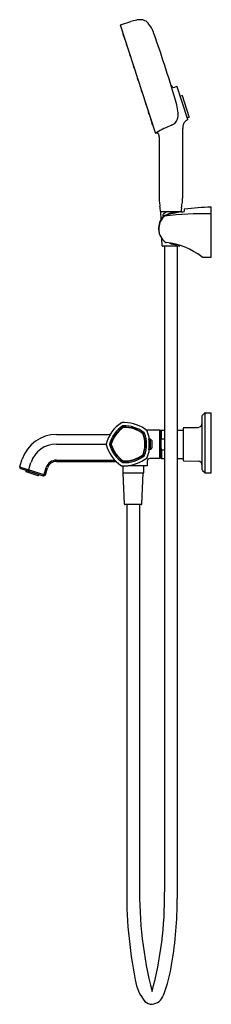
# Model space of a CAD drawing. Units: inches. Extents: x 4118.5 to 4127.1, y 118.8 to 163.1.
import ezdxf

# ---------------------------------------------------------------- set-up
doc = ezdxf.new("R2010")
doc.units = ezdxf.units.IN
doc.header["$LTSCALE"] = 0.64311
doc.header["$MEASUREMENT"] = 0
doc.layers.get('0').update_dxf_attribs({"color": 255, "linetype": 'CONTINUOUS'})
doc.layers.get('Defpoints').update_dxf_attribs({"linetype": 'CONTINUOUS'})
doc.styles.get("Standard").update_dxf_attribs({"font": 'txt', "width": 0.8})

msp = doc.modelspace()

# ---------------------------------------------------------------- linework, layer by layer
for p, q in [((4123.044, 162.819), (4123.5, 162.964)), ((4124.611, 157.959), (4123.037, 162.804)), ((4123.145, 162.414), (4123.177, 162.314)), ((4123.146, 162.422), (4123.157, 162.434)), ((4123.183, 162.309), (4123.198, 162.306)), ((4123.197, 162.253), (4123.229, 162.153)), ((4123.199, 162.261), (4123.209, 162.273)), ((4123.235, 162.148), (4123.251, 162.145)), ((4123.297, 161.944), (4123.33, 161.844)), ((4123.299, 161.952), (4123.31, 161.964)), ((4123.336, 161.839), (4123.351, 161.836)), ((4123.438, 161.512), (4123.47, 161.412)), ((4123.439, 161.52), (4123.45, 161.532)), ((4123.476, 161.407), (4123.492, 161.404)), ((4123.607, 160.992), (4123.639, 160.892)), ((4123.608, 161), (4123.619, 161.011)), ((4123.645, 160.887), (4123.661, 160.883)), ((4123.791, 160.426), (4123.823, 160.326)), ((4123.792, 160.434), (4123.803, 160.446)), ((4123.829, 160.321), (4123.844, 160.317)), ((4123.974, 159.86), (4124.007, 159.76)), ((4123.976, 159.868), (4123.987, 159.88)), ((4125.573, 160.04), (4125.477, 160.011)), ((4126.068, 158.556), (4125.588, 160.033)), ((4124.013, 159.755), (4124.028, 159.752)), ((4125.796, 159.633), (4125.725, 159.611)), ((4126.126, 158.681), (4125.821, 159.62)), ((4124.143, 159.34), (4124.176, 159.24)), ((4124.145, 159.348), (4124.156, 159.359)), ((4124.182, 159.235), (4124.197, 159.231)), ((4124.284, 158.908), (4124.316, 158.808)), ((4124.286, 158.916), (4124.296, 158.927)), ((4124.322, 158.803), (4124.338, 158.799)), ((4124.384, 158.599), (4124.417, 158.499)), ((4124.386, 158.606), (4124.397, 158.618)), ((4124.423, 158.494), (4124.438, 158.49)), ((4126.113, 158.657), (4126.043, 158.633)), ((4124.437, 158.438), (4124.469, 158.338)), ((4124.438, 158.445), (4124.449, 158.457)), ((4124.475, 158.332), (4124.491, 158.329)), ((4124.771, 157.789), (4124.771, 155.023)), ((4125.834, 158.038), (4125.834, 155.023)), ((4125.903, 154.516), (4125.903, 154.43)), ((4127.113, 152.371), (4127.113, 154.629)), ((4125.755, 154.409), (4124.85, 154.409)), ((4124.862, 154.078), (4124.85, 154.409)), ((4124.948, 154.273), (4124.948, 154.194)), ((4124.908, 152.886), (4124.895, 153.216)), ((4125.677, 152.866), (4124.928, 152.866)), ((4125.017, 152.866), (4125.017, 123.831)), ((4125.588, 152.866), (4125.588, 123.543)), ((4125.698, 152.906), (4125.697, 152.886)), ((4126.726, 152.38), (4127.113, 152.371)), ((4126.72, 142.807), (4126.72, 145.248)), ((4126.728, 145.269), (4126.829, 145.371)), ((4126.829, 145.371), (4126.829, 142.685)), ((4126.85, 145.38), (4127.113, 145.38)), ((4127.113, 142.676), (4127.113, 145.38)), ((4120.158, 144.4), (4122.503, 144.4)), ((4124.791, 144.602), (4124.257, 144.602)), ((4124.791, 144.602), (4124.791, 143.322)), ((4124.791, 144.385), (4124.869, 144.385)), ((4124.83, 144.562), (4124.83, 144.385)), ((4124.889, 144.602), (4124.869, 144.582)), ((4124.869, 143.342), (4124.869, 144.582)), ((4124.889, 144.602), (4125.017, 144.602)), ((4124.889, 144.208), (4124.889, 144.602)), ((4125.588, 144.602), (4125.873, 144.602)), ((4125.873, 143.233), (4125.873, 144.691)), ((4125.893, 144.711), (4126.526, 144.722)), ((4120.155, 143.972), (4122.395, 143.972)), ((4124.361, 144.195), (4124.312, 144.195)), ((4124.381, 144.188), (4124.446, 144.137)), ((4124.869, 144.154), (4124.889, 144.208)), ((4124.889, 144.208), (4125.017, 144.208)), ((4124.361, 143.729), (4124.312, 143.728)), ((4124.381, 143.736), (4124.446, 143.787)), ((4124.791, 143.539), (4124.869, 143.539)), ((4124.83, 143.539), (4124.83, 143.361)), ((4124.869, 143.768), (4124.889, 143.716)), ((4124.889, 143.716), (4125.017, 143.716)), ((4124.889, 143.716), (4124.889, 143.322)), ((4118.502, 142.966), (4118.612, 143.291)), ((4118.907, 142.824), (4119.009, 143.139)), ((4120.155, 143.247), (4122.78, 143.247)), ((4120.155, 143.185), (4122.797, 143.185)), ((4124.239, 142.997), (4123.379, 142.997)), ((4124.082, 142.67), (4124.082, 142.997)), ((4124.239, 143.204), (4124.239, 142.997)), ((4124.791, 143.322), (4124.358, 143.322)), ((4124.889, 143.322), (4124.869, 143.342)), ((4124.889, 143.322), (4125.017, 143.322)), ((4125.588, 143.322), (4125.873, 143.322)), ((4125.893, 143.213), (4126.526, 143.202)), ((4118.531, 142.888), (4118.504, 142.937)), ((4119.64, 142.568), (4118.504, 142.937)), ((4118.552, 142.87), (4119.564, 142.542)), ((4119.329, 142.547), (4118.794, 142.72)), ((4118.905, 142.783), (4118.905, 142.812)), ((4119.583, 142.587), (4119.543, 142.563)), ((4119.592, 142.544), (4119.64, 142.568)), ((4119.598, 142.607), (4119.698, 142.915)), ((4119.658, 142.59), (4119.757, 142.896)), ((4123.137, 142.989), (4123.137, 142.67)), ((4123.137, 142.67), (4124.082, 142.67)), ((4123.215, 141.272), (4123.157, 142.67)), ((4124.004, 141.272), (4124.062, 142.67)), ((4126.728, 142.786), (4126.829, 142.685)), ((4126.85, 142.676), (4127.113, 142.676)), ((4123.984, 141.253), (4123.235, 141.253)), ((4123.324, 141.253), (4123.324, 124.138)), ((4123.895, 141.253), (4123.895, 124.138))]:
    msp.add_line(p, q)
for centre, radius, start, end in [((4124.481, 159.845), 3.269, 102.7646, 107.4514), ((4123.922, 162.24), 0.81, 90.048, 101.6483), ((4123.922, 162.502), 0.548, 73.5555, 90.048), ((4123.954, 162.612), 0.433, 41.7647, 73.5555), ((4123.048, 162.808), 0.0118, 107.6168, 198), ((4123.156, 161.966), 1.46, 18.6072, 39.8097), ((4123.152, 162.417), 0.0079, 138, 198), ((4123.185, 162.317), 0.0079, 198, 258), ((4123.204, 162.256), 0.0079, 138, 198), ((4123.237, 162.156), 0.0079, 198, 258), ((4072.391, 143.907), 55.341, 16.0661, 19.557), ((4123.305, 161.947), 0.0079, 138, 198), ((4123.337, 161.847), 0.0079, 198, 258), ((4123.445, 161.514), 0.0079, 138, 198), ((4123.478, 161.415), 0.0079, 198, 258), ((4123.614, 160.994), 0.0079, 138, 198), ((4123.647, 160.894), 0.0079, 198, 258), ((4123.798, 160.428), 0.0079, 138, 198), ((4123.831, 160.329), 0.0079, 198, 258), ((4123.982, 159.862), 0.0079, 138, 198), ((4125.437, 160.137), 0.132, 201.6921, 287.5858), ((4125.577, 160.029), 0.0118, 18, 107), ((4124.014, 159.763), 0.0079, 198, 258), ((4125.802, 159.614), 0.0197, 18, 107.4997), ((4124.151, 159.342), 0.0079, 138, 198), ((4124.183, 159.242), 0.0079, 198, 258), ((4123.285, 158.68), 2.349, 4.3178, 13.3465), ((4124.291, 158.91), 0.0079, 138, 198), ((4124.324, 158.81), 0.0079, 198, 258), ((4124.392, 158.601), 0.0079, 138, 198), ((4124.424, 158.501), 0.0079, 198, 258), ((4125.177, 158.727), 0.453, 290.4296, 341.0138), ((4124.84, 158.779), 0.792, 345.3518, 5.6314), ((4126.13, 158.283), 0.267, 105.2803, 148.2708), ((4126.057, 158.552), 0.0118, 285.2803, 18), ((4126.107, 158.675), 0.0197, 288.4996, 18), ((4124.444, 158.44), 0.0079, 138, 198), ((4124.477, 158.34), 0.0079, 198, 258), ((4126.884, 154.231), 4.356, 110.8257, 120.6082), ((4127.689, 158.065), 1.855, 175.5182, 180.8297), ((4126.325, 158.181), 0.487, 150.1665, 176.6617), ((4124.622, 157.963), 0.0118, 198, 287.3282), ((4144.183, 129.781), 34.294, 124.6868, 124.7698), ((4124.659, 157.846), 0.111, 2.0607, 107.3282), ((4120.84, 157.708), 3.932, 1.1775, 2.0607), ((4125.886, 155.027), 1.115, 180.2225, 187.0162), ((4124.423, 155.044), 1.411, 351.9419, 359.1355), ((4131.205, 155.682), 6.474, 187.0162, 188.9799), ((4122.155, 154.252), 2.688, 3.589, 8.9799), ((4127.671, 154.323), 1.906, 171.7291, 177.0749), ((4058.698, 164.349), 67.792, 351.72907, 351.94194), ((4125.923, 154.516), 0.0197, 96.5872, 180), ((4127.755, 138.653), 15.988, 92.2984, 96.5872), ((4125.534, 153.672), 0.784, 135.1498, 233.9898), ((4125.543, 153.634), 0.785, 134.0655, 191.5123), ((4124.85, 154.421), 0.0118, 183.589, 270), ((4124.994, 154.275), 0.0464, 119.5112, 182.3507), ((4125.797, 153.329), 1.285, 125.8117, 129.9279), ((4125.023, 154.176), 0.0669, 109.1833, 133.038), ((4125.022, 154.18), 0.0306, 97.6881, 144.5813), ((4126.724, 148.215), 6.266, 98.6693, 105.9574), ((4126.785, 141.12), 13.209, 88.5753, 97.6881), ((4125.16, 154.211), 0.198, 91.3262, 125.8117), ((4125.516, 153.74), 0.659, 79.0726, 125.5975), ((4125.755, 154.421), 0.0118, 270, 357.0749), ((4125.585, 155.986), 1.589, 277.0371, 281.5577), ((4124.928, 152.886), 0.02, 182.192, 270), ((4125.111, 153.095), 0.0694, 236.1015, 260.327), ((4124.778, 149.91), 3.134, 52.3629, 84.108), ((4125.539, 153.661), 0.72, 244.4432, 272.6282), ((4125.677, 152.886), 0.02, 270, 357.808), ((4126.731, 152.45), 0.0703, 236.1439, 266.2597), ((4126.75, 145.248), 0.03, 135.3897, 180), ((4126.85, 145.35), 0.03, 90, 135.3897), ((4123.916, 143.596), 1.568, 121.8512, 166.1488), ((4123.916, 143.596), 1.421, 123.3248, 164.6752), ((4123.11, 144.894), 0.039, 94.1488, 121.8512), ((4123.314, 140.709), 4.229, 91.2247, 92.807), ((4123.156, 144.753), 0.0359, 92.6752, 123.3248), ((4123.22, 143.37), 1.421, 51.3248, 92.6752), ((4123.207, 143.334), 1.603, 50.3141, 89.4163), ((4126.523, 144.919), 0.197, 271, 0), ((4120.158, 142.768), 1.633, 90, 161.284), ((4122.505, 144.521), 0.121, 269.1662, 321.2074), ((4123.916, 143.596), 1.362, 123.8168, 164.1832), ((4123.916, 143.596), 1.345, 124.0938, 163.9062), ((4123.169, 144.711), 0.0197, 92.1832, 123.8168), ((4123.176, 144.689), 0.0252, 91.9062, 124.0938), ((4123.22, 143.37), 1.362, 51.8168, 92.1832), ((4123.22, 143.37), 1.345, 52.0938, 91.9062), ((4124.031, 144.411), 0.0252, 19.9062, 52.0938), ((4122.79, 143.962), 1.345, 340.0938, 19.9062), ((4124.05, 144.425), 0.0197, 20.1832, 51.8168), ((4122.79, 143.962), 1.362, 339.8168, 20.1832), ((4124.086, 144.451), 0.0359, 20.6752, 51.3248), ((4122.79, 143.962), 1.421, 339.3248, 20.6752), ((4124.258, 144.816), 0.214, 238.9816, 269.7854), ((4124.206, 144.538), 0.039, 22.1424, 49.8512), ((4122.79, 143.962), 1.568, 8.5579, 22.1486), ((4124.791, 144.562), 0.0394, 360, 90), ((4125.893, 144.691), 0.0197, 91, 180), ((4120.155, 142.767), 1.204, 90, 162.0333), ((4122.437, 143.963), 0.0433, 168.8604, 193.7379), ((4123.911, 144.323), 1.561, 193.7379, 238.2326), ((4122.581, 143.962), 0.0359, 164.6752, 195.3248), ((4123.916, 144.328), 1.421, 195.3248, 236.6752), ((4122.625, 143.962), 0.0197, 164.1832, 195.8168), ((4123.916, 144.328), 1.362, 195.8168, 236.1832), ((4122.648, 143.962), 0.0252, 163.9062, 196.0938), ((4123.915, 144.328), 1.344, 196.0938, 236.0702), ((4124.315, 144.216), 0.00607, 16.3516, 186.0125), ((4122.654, 143.961), 1.674, 351.2769, 8.764), ((4124.18, 144.177), 0.147, 7.2569, 16.3516), ((4124.36, 144.162), 0.033, 51.9669, 89.5), ((4118.416, 143.962), 5.969, 357.8291, 2.1707), ((4124.425, 144.111), 0.033, 5.0251, 51.9669), ((4122.728, 143.962), 1.737, 354.9774, 5.0251), ((4123.22, 144.554), 1.421, 267.3249, 308.6751), ((4123.22, 144.554), 1.362, 267.8168, 308.1832), ((4123.22, 144.554), 1.345, 268.0938, 307.9062), ((4124.031, 143.512), 0.0252, 307.9062, 340.0938), ((4124.05, 143.499), 0.0197, 308.1832, 339.8168), ((4124.086, 143.473), 0.0359, 308.6751, 339.3248), ((4122.79, 143.962), 1.568, 337.8512, 351.4421), ((4124.315, 143.705), 0.00595, 161.7239, 355.0965), ((4124.109, 143.76), 0.219, 345.284, 351.7233), ((4124.36, 143.762), 0.033, 270.5, 308.0329), ((4124.425, 143.813), 0.033, 308.0329, 354.9774), ((4120.155, 142.767), 0.48, 90, 162.0333), ((4120.155, 142.767), 0.418, 90, 162.0333), ((4122.797, 143.067), 0.118, 52.1798, 90), ((4123.11, 143.029), 0.039, 238.3124, 265.8512), ((4123.156, 143.171), 0.0359, 236.6752, 267.3249), ((4123.169, 143.212), 0.0197, 236.1832, 267.8168), ((4123.174, 143.225), 0.0161, 236.0702, 275.3879), ((4123.183, 144.654), 1.668, 271.4876, 308.897), ((4124.206, 143.386), 0.039, 310.1488, 337.8512), ((4124.358, 143.204), 0.118, 90, 180), ((4124.791, 143.361), 0.0394, 270, 360), ((4125.893, 143.233), 0.0197, 180, 269), ((4126.523, 143.005), 0.197, 0, 89), ((4118.537, 142.955), 0.0368, 161.284, 208.2798), ((4118.563, 142.905), 0.0368, 208.2798, 252.0333), ((4118.974, 142.8), 0.197, 180.7754, 203.893), ((4118.942, 142.812), 0.0368, 162.0333, 179.9727), ((4118.942, 142.783), 0.0368, 179.9727, 252.0333), ((4119.231, 142.717), 0.197, 300.1736, 323.2912), ((4119.523, 142.594), 0.0368, 252.0333, 301.7909), ((4119.563, 142.619), 0.0368, 301.7909, 342.0333), ((4119.623, 142.601), 0.0368, 297.0333, 342.0333), ((4123.314, 147.274), 4.288, 267.2356, 268.8376), ((4126.75, 142.807), 0.03, 180, 224.6103), ((4126.85, 142.706), 0.03, 224.6103, 270), ((4119.576, 142.577), 0.0368, 252.0333, 297.0333), ((4123.235, 141.273), 0.0197, 182.3859, 270), ((4123.984, 141.273), 0.0197, 270, 357.6141), ((4142.563, 123.712), 19.244, 178.7291, 191.482), ((4142.109, 123.846), 18.217, 179.0807, 194.2875), ((4109.033, 123.557), 15.986, 344.7436, 0.9801), ((4107.639, 123.525), 17.949, 350.7131, 0.0578), ((4117.722, 121.876), 7.732, 339.6314, 350.7131), ((4125.539, 120.12), 1.85, 187.4243, 220.8094), ((4124.382, 119.404), 0.628, 276.7688, 339.6312), ((4124.465, 119.253), 0.473, 226.3, 268.8558)]:
    msp.add_arc(centre, radius, start, end)

# ---------------------------------------------------------------- texts
at = {"layer": 'Defpoints'}
for tag, p, s in [('MODELNUMBER', (4127.115, 144.028), 'K-EX27029T-9'), ('TRADENAME', (4127.115, 144.027), 'OCCASIONS'), ('PRODUCT', (4127.115, 144.025), 'BATH AND SHOWER FAUCET')]:
    msp.add_attdef(tag, p, s, height=0.001, dxfattribs=at)

doc.saveas('drawing.dxf')
